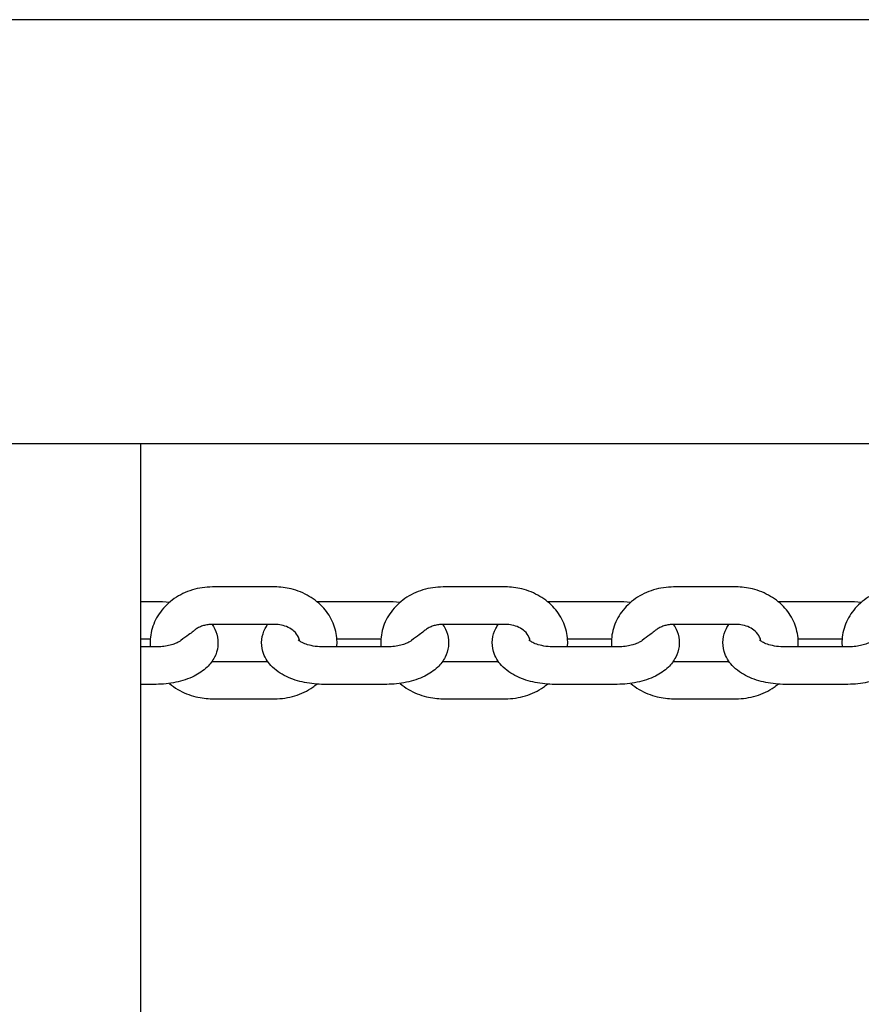
# Model space of a CAD drawing. Units: millimetres. Extents: x -2840 to 2660, y -1950 to 1950.
# Drawn here: x -449 to -314, y 192 to 350 of the extents above; entities that cross this region are included whole.
import ezdxf

# ---------------------------------------------------------------- set-up
doc = ezdxf.new("R2010")
doc.units = ezdxf.units.MM
doc.header["$LTSCALE"] = 30
doc.layers.add('SW_Toestellen', color=2, linetype='Continuous')

msp = doc.modelspace()

# ---------------------------------------------------------------- linework, layer by layer
at = {"layer": 'SW_Toestellen'}
for p, q in [((1063, 350), (-1243, 350)), ((-1335, 282), (1155, 282)), ((-430, -282), (-430, 282)), ((-408.5, 258.97), (-418.5, 258.97)), ((-371.5, 258.97), (-381.5, 258.97)), ((-334.5, 258.97), (-344.5, 258.97)), ((-430, 256.66), (-427.6, 256.66)), ((-400.6, 256.66), (-390.6, 256.66)), ((-363.6, 256.66), (-353.6, 256.66)), ((-326.6, 256.66), (-316.6, 256.66)), ((-408.5, 252.97), (-418.5, 252.97)), ((-371.5, 252.97), (-381.5, 252.97)), ((-334.5, 252.97), (-344.5, 252.97)), ((-430, 250.66), (-428.47, 250.66)), ((-398.53, 250.66), (-391.47, 250.66)), ((-361.53, 250.66), (-354.47, 250.66)), ((-324.53, 250.66), (-317.47, 250.66)), ((-427.6, 249.34), (-430, 249.34)), ((-390.6, 249.34), (-400.6, 249.34)), ((-353.6, 249.34), (-363.6, 249.34)), ((-316.6, 249.34), (-326.6, 249.34)), ((-418.5, 247.03), (-409.64, 247.03)), ((-381.5, 247.03), (-372.64, 247.03)), ((-344.5, 247.03), (-335.64, 247.03)), ((-427.6, 243.34), (-430, 243.34)), ((-390.6, 243.34), (-400.6, 243.34)), ((-353.6, 243.34), (-363.6, 243.34)), ((-316.6, 243.34), (-326.6, 243.34)), ((-418.5, 241.03), (-408.5, 241.03)), ((-381.5, 241.03), (-371.5, 241.03)), ((-344.5, 241.03), (-334.5, 241.03))]:
    msp.add_line(p, q, dxfattribs=at)
for points, knots in [([(-418.5, 258.97), (-419.59, 258.97), (-420.68, 258.81), (-422.75, 258.18), (-423.74, 257.71), (-425.47, 256.51), (-426.23, 255.78), (-427.43, 254.15), (-427.88, 253.26), (-428.43, 251.42), (-428.54, 250.47), (-428.48, 249.47), (-428.48, 249.41), (-428.47, 249.34)], [3.141593, 3.141593, 3.141593, 3.141593, 3.483971, 3.483971, 3.823327, 3.823327, 4.152438, 4.152438, 4.464755, 4.464755, 4.761846, 4.761846, 4.781558, 4.781558, 4.781558, 4.781558]), ([(-398.53, 249.34), (-398.5, 249.72), (-398.49, 250.09), (-398.57, 251.39), (-398.78, 252.31), (-399.5, 254.04), (-400.02, 254.85), (-401.3, 256.31), (-402.09, 256.95), (-403.85, 258), (-404.84, 258.4), (-406.72, 258.86), (-407.61, 258.97), (-408.5, 258.97)], [1.501627, 1.501627, 1.501627, 1.501627, 1.620254, 1.620254, 1.912903, 1.912903, 2.213863, 2.213863, 2.530787, 2.530787, 2.862723, 2.862723, 3.141593, 3.141593, 3.141593, 3.141593]), ([(-381.5, 258.97), (-382.59, 258.97), (-383.68, 258.81), (-385.75, 258.18), (-386.74, 257.71), (-388.47, 256.51), (-389.23, 255.78), (-390.43, 254.15), (-390.88, 253.26), (-391.43, 251.42), (-391.54, 250.47), (-391.48, 249.47), (-391.48, 249.41), (-391.47, 249.34)], [3.141593, 3.141593, 3.141593, 3.141593, 3.483971, 3.483971, 3.823327, 3.823327, 4.152438, 4.152438, 4.464755, 4.464755, 4.761846, 4.761846, 4.781558, 4.781558, 4.781558, 4.781558]), ([(-361.53, 249.34), (-361.5, 249.72), (-361.49, 250.09), (-361.57, 251.39), (-361.78, 252.31), (-362.5, 254.04), (-363.02, 254.85), (-364.3, 256.31), (-365.09, 256.95), (-366.85, 258), (-367.84, 258.4), (-369.72, 258.86), (-370.61, 258.97), (-371.5, 258.97)], [1.501627, 1.501627, 1.501627, 1.501627, 1.620254, 1.620254, 1.912903, 1.912903, 2.213863, 2.213863, 2.530787, 2.530787, 2.862723, 2.862723, 3.141593, 3.141593, 3.141593, 3.141593]), ([(-344.5, 258.97), (-345.59, 258.97), (-346.68, 258.81), (-348.75, 258.18), (-349.74, 257.71), (-351.47, 256.51), (-352.23, 255.78), (-353.43, 254.15), (-353.88, 253.26), (-354.43, 251.42), (-354.54, 250.47), (-354.48, 249.47), (-354.48, 249.41), (-354.47, 249.34)], [3.141593, 3.141593, 3.141593, 3.141593, 3.483971, 3.483971, 3.823327, 3.823327, 4.152438, 4.152438, 4.464755, 4.464755, 4.761846, 4.761846, 4.781558, 4.781558, 4.781558, 4.781558]), ([(-324.53, 249.34), (-324.5, 249.72), (-324.49, 250.09), (-324.57, 251.39), (-324.78, 252.31), (-325.5, 254.04), (-326.02, 254.85), (-327.3, 256.31), (-328.09, 256.95), (-329.85, 258), (-330.84, 258.4), (-332.72, 258.86), (-333.61, 258.97), (-334.5, 258.97)], [1.501627, 1.501627, 1.501627, 1.501627, 1.620254, 1.620254, 1.912903, 1.912903, 2.213863, 2.213863, 2.530787, 2.530787, 2.862723, 2.862723, 3.141593, 3.141593, 3.141593, 3.141593]), ([(-307.5, 258.97), (-308.59, 258.97), (-309.68, 258.81), (-311.75, 258.18), (-312.74, 257.71), (-314.47, 256.51), (-315.23, 255.78), (-316.43, 254.15), (-316.88, 253.26), (-317.43, 251.42), (-317.54, 250.47), (-317.48, 249.47), (-317.48, 249.41), (-317.47, 249.34)], [3.141593, 3.141593, 3.141593, 3.141593, 3.483971, 3.483971, 3.823327, 3.823327, 4.152438, 4.152438, 4.464755, 4.464755, 4.761846, 4.761846, 4.781558, 4.781558, 4.781558, 4.781558]), ([(-401.74, 256.62), (-401.38, 256.64), (-401.02, 256.65), (-400.64, 256.66), (-400.62, 256.66), (-400.6, 256.66)], [3.0085845, 3.0085845, 3.0085845, 3.0085845, 3.1343109, 3.1343109, 3.1415927, 3.1415927, 3.1415927, 3.1415927]), ([(-364.74, 256.62), (-364.38, 256.64), (-364.02, 256.65), (-363.64, 256.66), (-363.62, 256.66), (-363.6, 256.66)], [3.0085845, 3.0085845, 3.0085845, 3.0085845, 3.1343109, 3.1343109, 3.1415927, 3.1415927, 3.1415927, 3.1415927]), ([(-327.74, 256.62), (-327.38, 256.64), (-327.02, 256.65), (-326.64, 256.66), (-326.62, 256.66), (-326.6, 256.66)], [3.0085845, 3.0085845, 3.0085845, 3.0085845, 3.1343109, 3.1343109, 3.1415927, 3.1415927, 3.1415927, 3.1415927]), ([(-418.56, 252.97), (-418.24, 252.5), (-417.97, 251.97), (-417.62, 250.77), (-417.56, 250.09), (-417.7, 248.82), (-417.89, 248.22), (-418.48, 247.08), (-418.89, 246.56), (-419.97, 245.51), (-420.67, 245.05), (-422.34, 244.22), (-423.34, 243.89), (-425.4, 243.46), (-426.47, 243.35), (-427.56, 243.34), (-427.58, 243.34), (-427.6, 243.34)], [4.3628, 4.3628, 4.3628, 4.3628, 4.561965, 4.561965, 4.772335, 4.772335, 4.972272, 4.972272, 5.206749, 5.206749, 5.520935, 5.520935, 5.901241, 5.901241, 6.275904, 6.275904, 6.283185, 6.283185, 6.283185, 6.283185]), ([(-418.5, 252.97), (-418.75, 252.97), (-418.99, 252.95), (-419.47, 252.88), (-419.71, 252.83), (-420.16, 252.7), (-420.37, 252.62), (-420.78, 252.43), (-420.97, 252.32), (-421.32, 252.09), (-421.47, 251.97), (-421.61, 251.84)], [3.1415927, 3.1415927, 3.1415927, 3.1415927, 3.3071696, 3.3071696, 3.4727465, 3.4727465, 3.6383234, 3.6383234, 3.8039003, 3.8039003, 3.9694772, 3.9694772, 3.9694772, 3.9694772]), ([(-400.6, 243.34), (-401.65, 243.34), (-402.7, 243.44), (-404.73, 243.85), (-405.72, 244.16), (-407.55, 245.04), (-408.4, 245.61), (-409.68, 246.99), (-410.15, 247.74), (-410.58, 249.23), (-410.64, 249.91), (-410.5, 251.18), (-410.31, 251.78), (-409.92, 252.54), (-409.78, 252.76), (-409.64, 252.97)], [0, 0, 0, 0, 0.367473, 0.367473, 0.74164, 0.74164, 1.122929, 1.122929, 1.420372, 1.420372, 1.630742, 1.630742, 1.83068, 1.83068, 1.92044, 1.92044, 1.92044, 1.92044]), ([(-404.52, 250.29), (-404.55, 250.5), (-404.61, 250.72), (-404.86, 251.25), (-405.09, 251.57), (-405.67, 252.1), (-405.98, 252.31), (-406.67, 252.65), (-407.05, 252.78), (-407.78, 252.93), (-408.14, 252.97), (-408.5, 252.97)], [1.69032, 1.69032, 1.69032, 1.69032, 1.947314, 1.947314, 2.324932, 2.324932, 2.622365, 2.622365, 2.899386, 2.899386, 3.141593, 3.141593, 3.141593, 3.141593]), ([(-381.56, 252.97), (-381.24, 252.5), (-380.97, 251.97), (-380.62, 250.77), (-380.56, 250.09), (-380.7, 248.82), (-380.89, 248.22), (-381.48, 247.08), (-381.89, 246.56), (-382.97, 245.51), (-383.67, 245.05), (-385.34, 244.22), (-386.34, 243.89), (-388.4, 243.46), (-389.47, 243.35), (-390.56, 243.34), (-390.58, 243.34), (-390.6, 243.34)], [4.3628, 4.3628, 4.3628, 4.3628, 4.561965, 4.561965, 4.772335, 4.772335, 4.972272, 4.972272, 5.206749, 5.206749, 5.520935, 5.520935, 5.901241, 5.901241, 6.275904, 6.275904, 6.283185, 6.283185, 6.283185, 6.283185]), ([(-381.5, 252.97), (-381.75, 252.97), (-381.99, 252.95), (-382.47, 252.88), (-382.71, 252.83), (-383.16, 252.7), (-383.37, 252.62), (-383.78, 252.43), (-383.97, 252.32), (-384.32, 252.09), (-384.47, 251.97), (-384.61, 251.84)], [3.1415927, 3.1415927, 3.1415927, 3.1415927, 3.3071696, 3.3071696, 3.4727465, 3.4727465, 3.6383234, 3.6383234, 3.8039003, 3.8039003, 3.9694772, 3.9694772, 3.9694772, 3.9694772]), ([(-363.6, 243.34), (-364.65, 243.34), (-365.7, 243.44), (-367.73, 243.85), (-368.72, 244.16), (-370.55, 245.04), (-371.4, 245.61), (-372.68, 246.99), (-373.15, 247.74), (-373.58, 249.23), (-373.64, 249.91), (-373.5, 251.18), (-373.31, 251.78), (-372.92, 252.54), (-372.78, 252.76), (-372.64, 252.97)], [0, 0, 0, 0, 0.367473, 0.367473, 0.74164, 0.74164, 1.122929, 1.122929, 1.420372, 1.420372, 1.630742, 1.630742, 1.83068, 1.83068, 1.92044, 1.92044, 1.92044, 1.92044]), ([(-367.52, 250.29), (-367.55, 250.5), (-367.61, 250.72), (-367.86, 251.25), (-368.09, 251.57), (-368.67, 252.1), (-368.98, 252.31), (-369.67, 252.65), (-370.05, 252.78), (-370.78, 252.93), (-371.14, 252.97), (-371.5, 252.97)], [1.69032, 1.69032, 1.69032, 1.69032, 1.947314, 1.947314, 2.324932, 2.324932, 2.622365, 2.622365, 2.899386, 2.899386, 3.141593, 3.141593, 3.141593, 3.141593]), ([(-344.56, 252.97), (-344.24, 252.5), (-343.97, 251.97), (-343.62, 250.77), (-343.56, 250.09), (-343.7, 248.82), (-343.89, 248.22), (-344.48, 247.08), (-344.89, 246.56), (-345.97, 245.51), (-346.67, 245.05), (-348.34, 244.22), (-349.34, 243.89), (-351.4, 243.46), (-352.47, 243.35), (-353.56, 243.34), (-353.58, 243.34), (-353.6, 243.34)], [4.3628, 4.3628, 4.3628, 4.3628, 4.561965, 4.561965, 4.772335, 4.772335, 4.972272, 4.972272, 5.206749, 5.206749, 5.520935, 5.520935, 5.901241, 5.901241, 6.275904, 6.275904, 6.283185, 6.283185, 6.283185, 6.283185]), ([(-344.5, 252.97), (-344.75, 252.97), (-344.99, 252.95), (-345.47, 252.88), (-345.71, 252.83), (-346.16, 252.7), (-346.37, 252.62), (-346.78, 252.43), (-346.97, 252.32), (-347.32, 252.09), (-347.47, 251.97), (-347.61, 251.84)], [3.1415927, 3.1415927, 3.1415927, 3.1415927, 3.3071696, 3.3071696, 3.4727465, 3.4727465, 3.6383234, 3.6383234, 3.8039003, 3.8039003, 3.9694772, 3.9694772, 3.9694772, 3.9694772]), ([(-326.6, 243.34), (-327.65, 243.34), (-328.7, 243.44), (-330.73, 243.85), (-331.72, 244.16), (-333.55, 245.04), (-334.4, 245.61), (-335.68, 246.99), (-336.15, 247.74), (-336.58, 249.23), (-336.64, 249.91), (-336.5, 251.18), (-336.31, 251.78), (-335.92, 252.54), (-335.78, 252.76), (-335.64, 252.97)], [0, 0, 0, 0, 0.367473, 0.367473, 0.74164, 0.74164, 1.122929, 1.122929, 1.420372, 1.420372, 1.630742, 1.630742, 1.83068, 1.83068, 1.92044, 1.92044, 1.92044, 1.92044]), ([(-330.52, 250.29), (-330.55, 250.5), (-330.61, 250.72), (-330.86, 251.25), (-331.09, 251.57), (-331.67, 252.1), (-331.98, 252.31), (-332.67, 252.65), (-333.05, 252.78), (-333.78, 252.93), (-334.14, 252.97), (-334.5, 252.97)], [1.69032, 1.69032, 1.69032, 1.69032, 1.947314, 1.947314, 2.324932, 2.324932, 2.622365, 2.622365, 2.899386, 2.899386, 3.141593, 3.141593, 3.141593, 3.141593]), ([(-307.56, 252.97), (-307.24, 252.5), (-306.97, 251.97), (-306.62, 250.77), (-306.56, 250.09), (-306.7, 248.82), (-306.89, 248.22), (-307.48, 247.08), (-307.89, 246.56), (-308.97, 245.51), (-309.67, 245.05), (-311.34, 244.22), (-312.34, 243.89), (-314.4, 243.46), (-315.47, 243.35), (-316.56, 243.34), (-316.58, 243.34), (-316.6, 243.34)], [4.3628, 4.3628, 4.3628, 4.3628, 4.561965, 4.561965, 4.772335, 4.772335, 4.972272, 4.972272, 5.206749, 5.206749, 5.520935, 5.520935, 5.901241, 5.901241, 6.275904, 6.275904, 6.283185, 6.283185, 6.283185, 6.283185]), ([(-421.61, 251.84), (-421.8, 251.67), (-422.04, 251.49), (-422.71, 251.01), (-423.15, 250.71), (-423.58, 250.37), (-423.59, 250.36), (-423.61, 250.35)], [1.1766958, 1.1766958, 1.1766958, 1.1766958, 1.2877318, 1.2877318, 1.4450572, 1.4450572, 1.4504751, 1.4504751, 1.4504751, 1.4504751]), ([(-384.61, 251.84), (-384.8, 251.67), (-385.04, 251.49), (-385.71, 251.01), (-386.15, 250.71), (-386.58, 250.37), (-386.59, 250.36), (-386.61, 250.35)], [1.1766958, 1.1766958, 1.1766958, 1.1766958, 1.2877318, 1.2877318, 1.4450572, 1.4450572, 1.4504751, 1.4504751, 1.4504751, 1.4504751]), ([(-347.61, 251.84), (-347.8, 251.67), (-348.04, 251.49), (-348.71, 251.01), (-349.15, 250.71), (-349.58, 250.37), (-349.59, 250.36), (-349.61, 250.35)], [1.1766958, 1.1766958, 1.1766958, 1.1766958, 1.2877318, 1.2877318, 1.4450572, 1.4450572, 1.4504751, 1.4504751, 1.4504751, 1.4504751]), ([(-423.61, 250.35), (-423.69, 250.28), (-423.83, 250.19), (-424.19, 250), (-424.41, 249.9), (-424.92, 249.71), (-425.21, 249.63), (-425.84, 249.49), (-426.18, 249.44), (-426.88, 249.36), (-427.24, 249.34), (-427.6, 249.34), (-427.6, 249.34), (-427.6, 249.34)], [5.2876731, 5.2876731, 5.2876731, 5.2876731, 5.4860863, 5.4860863, 5.6851887, 5.6851887, 5.8842912, 5.8842912, 6.0833936, 6.0833936, 6.282496, 6.282496, 6.2831853, 6.2831853, 6.2831853, 6.2831853]), ([(-400.6, 249.34), (-401.08, 249.34), (-401.55, 249.38), (-402.44, 249.5), (-402.86, 249.59), (-403.56, 249.81), (-403.86, 249.92), (-404.31, 250.15), (-404.47, 250.25), (-404.67, 250.41), (-404.71, 250.46), (-404.72, 250.47), (-404.72, 250.47), (-404.72, 250.47)], [0, 0, 0, 0, 0.263049, 0.263049, 0.520771, 0.520771, 0.762606, 0.762606, 0.981147, 0.981147, 1.180279, 1.180279, 1.199149, 1.199149, 1.199149, 1.199149]), ([(-386.61, 250.35), (-386.69, 250.28), (-386.83, 250.19), (-387.19, 250), (-387.41, 249.9), (-387.92, 249.71), (-388.21, 249.63), (-388.84, 249.49), (-389.18, 249.44), (-389.88, 249.36), (-390.24, 249.34), (-390.6, 249.34), (-390.6, 249.34), (-390.6, 249.34)], [5.2876731, 5.2876731, 5.2876731, 5.2876731, 5.4860863, 5.4860863, 5.6851887, 5.6851887, 5.8842912, 5.8842912, 6.0833936, 6.0833936, 6.282496, 6.282496, 6.2831853, 6.2831853, 6.2831853, 6.2831853]), ([(-363.6, 249.34), (-364.08, 249.34), (-364.55, 249.38), (-365.44, 249.5), (-365.86, 249.59), (-366.56, 249.81), (-366.86, 249.92), (-367.31, 250.15), (-367.47, 250.25), (-367.67, 250.41), (-367.71, 250.46), (-367.72, 250.47), (-367.72, 250.47), (-367.72, 250.47)], [0, 0, 0, 0, 0.263049, 0.263049, 0.520771, 0.520771, 0.762606, 0.762606, 0.981147, 0.981147, 1.180279, 1.180279, 1.199149, 1.199149, 1.199149, 1.199149]), ([(-349.61, 250.35), (-349.69, 250.28), (-349.83, 250.19), (-350.19, 250), (-350.41, 249.9), (-350.92, 249.71), (-351.21, 249.63), (-351.84, 249.49), (-352.18, 249.44), (-352.88, 249.36), (-353.24, 249.34), (-353.6, 249.34), (-353.6, 249.34), (-353.6, 249.34)], [5.2876731, 5.2876731, 5.2876731, 5.2876731, 5.4860863, 5.4860863, 5.6851887, 5.6851887, 5.8842912, 5.8842912, 6.0833936, 6.0833936, 6.282496, 6.282496, 6.2831853, 6.2831853, 6.2831853, 6.2831853]), ([(-326.6, 249.34), (-327.08, 249.34), (-327.55, 249.38), (-328.44, 249.5), (-328.86, 249.59), (-329.56, 249.81), (-329.86, 249.92), (-330.31, 250.15), (-330.47, 250.25), (-330.67, 250.41), (-330.71, 250.46), (-330.72, 250.47), (-330.72, 250.47), (-330.72, 250.47)], [0, 0, 0, 0, 0.263049, 0.263049, 0.520771, 0.520771, 0.762606, 0.762606, 0.981147, 0.981147, 1.180279, 1.180279, 1.199149, 1.199149, 1.199149, 1.199149]), ([(-312.61, 250.35), (-312.69, 250.28), (-312.83, 250.19), (-313.19, 250), (-313.41, 249.9), (-313.92, 249.71), (-314.21, 249.63), (-314.84, 249.49), (-315.18, 249.44), (-315.88, 249.36), (-316.24, 249.34), (-316.6, 249.34), (-316.6, 249.34), (-316.6, 249.34)], [5.2876731, 5.2876731, 5.2876731, 5.2876731, 5.4860863, 5.4860863, 5.6851887, 5.6851887, 5.8842912, 5.8842912, 6.0833936, 6.0833936, 6.282496, 6.282496, 6.2831853, 6.2831853, 6.2831853, 6.2831853]), ([(-425.39, 243.49), (-424.98, 243.14), (-424.53, 242.82), (-423.15, 242), (-422.16, 241.6), (-420.28, 241.14), (-419.39, 241.03), (-418.5, 241.03)], [5.4979915, 5.4979915, 5.4979915, 5.4979915, 5.6723792, 5.6723792, 6.0043154, 6.0043154, 6.2831853, 6.2831853, 6.2831853, 6.2831853]), ([(-408.5, 241.03), (-407.41, 241.03), (-406.32, 241.19), (-404.25, 241.82), (-403.26, 242.29), (-402.16, 243.05), (-401.95, 243.21), (-401.74, 243.38)], [0, 0, 0, 0, 0.3423782, 0.3423782, 0.681734, 0.681734, 0.7669627, 0.7669627, 0.7669627, 0.7669627]), ([(-388.39, 243.49), (-387.98, 243.14), (-387.53, 242.82), (-386.15, 242), (-385.16, 241.6), (-383.28, 241.14), (-382.39, 241.03), (-381.5, 241.03)], [5.4979915, 5.4979915, 5.4979915, 5.4979915, 5.6723792, 5.6723792, 6.0043154, 6.0043154, 6.2831853, 6.2831853, 6.2831853, 6.2831853]), ([(-371.5, 241.03), (-370.41, 241.03), (-369.32, 241.19), (-367.25, 241.82), (-366.26, 242.29), (-365.16, 243.05), (-364.95, 243.21), (-364.74, 243.38)], [0, 0, 0, 0, 0.3423782, 0.3423782, 0.681734, 0.681734, 0.7669627, 0.7669627, 0.7669627, 0.7669627]), ([(-351.39, 243.49), (-350.98, 243.14), (-350.53, 242.82), (-349.15, 242), (-348.16, 241.6), (-346.28, 241.14), (-345.39, 241.03), (-344.5, 241.03)], [5.4979915, 5.4979915, 5.4979915, 5.4979915, 5.6723792, 5.6723792, 6.0043154, 6.0043154, 6.2831853, 6.2831853, 6.2831853, 6.2831853]), ([(-334.5, 241.03), (-333.41, 241.03), (-332.32, 241.19), (-330.25, 241.82), (-329.26, 242.29), (-328.16, 243.05), (-327.95, 243.21), (-327.74, 243.38)], [0, 0, 0, 0, 0.3423782, 0.3423782, 0.681734, 0.681734, 0.7669627, 0.7669627, 0.7669627, 0.7669627])]:
    msp.add_open_spline(points, degree=3, knots=knots, dxfattribs=at)
for points in [[(-427.6, 256.66), (-426.86, 256.66), (-426.12, 256.61), (-425.39, 256.51)], [(-390.6, 256.66), (-389.86, 256.66), (-389.12, 256.61), (-388.39, 256.51)], [(-353.6, 256.66), (-352.86, 256.66), (-352.12, 256.61), (-351.39, 256.51)], [(-316.6, 256.66), (-315.86, 256.66), (-315.12, 256.61), (-314.39, 256.51)], [(-418.56, 247.03), (-418.54, 247.03), (-418.52, 247.03), (-418.5, 247.03)], [(-381.56, 247.03), (-381.54, 247.03), (-381.52, 247.03), (-381.5, 247.03)], [(-344.56, 247.03), (-344.54, 247.03), (-344.52, 247.03), (-344.5, 247.03)]]:
    msp.add_open_spline(points, degree=3, dxfattribs=at)

doc.saveas('drawing.dxf')
